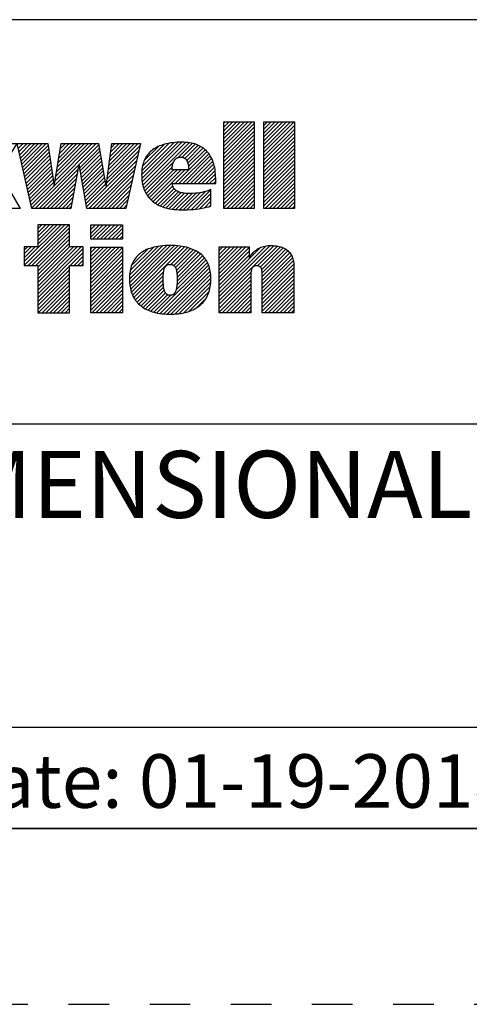
# Model space of a CAD drawing. Units: millimetres. Extents: x 0 to 420, y 0 to 297.
# Drawn here: x 279 to 305, y 0 to 56 of the extents above; entities that cross this region are included whole.
import ezdxf

# ---------------------------------------------------------------- set-up
doc = ezdxf.new("R2010")
doc.units = ezdxf.units.MM
doc.header["$LTSCALE"] = 23.1
doc.linetypes.add('DASHED', pattern=[0.2, 0.1, -0.1])
doc.linetypes.add('HIDDEN', pattern=[0.2, 0.1, -0.1])
doc.layers.get('0').update_dxf_attribs({"linetype": 'CONTINUOUS'})
doc.layers.add('DEFAULT_2', color=8, linetype='HIDDEN')
doc.styles.get("Standard").update_dxf_attribs({"font": 'arial.ttf'})
doc.styles.add('TEXTSTYLE_3', font='arial.ttf')
doc.styles.add('TEXTSTYLE_4', font='arial.ttf')
doc.styles.add('TEXTSTYLE_5', font='arial.ttf')

# ---------------------------------------------------------------- blocks, each defined once
blk = doc.blocks.new('RA_LOGO_BL0', base_point=(271.434, 44.742))
at = {"color": 2, "linetype": 'Continuous'}
for p, q in [((290.662, 48.604), (292.272, 50.215)), ((290.662, 48.823), (292.054, 50.215)), ((290.662, 49.041), (291.836, 50.215)), ((290.662, 49.259), (291.617, 50.215)), ((290.662, 49.477), (291.399, 50.215)), ((290.662, 49.695), (291.181, 50.215)), ((290.662, 49.914), (290.963, 50.215)), ((290.662, 50.132), (290.744, 50.215)), ((290.662, 48.386), (292.398, 50.122)), ((290.662, 48.168), (292.398, 49.904)), ((292.943, 48.485), (294.672, 50.215)), ((292.943, 48.703), (294.454, 50.215)), ((292.943, 48.921), (294.236, 50.215)), ((292.943, 49.139), (294.018, 50.215)), ((292.943, 49.358), (293.8, 50.215)), ((292.943, 49.576), (293.581, 50.215)), ((292.943, 49.794), (293.363, 50.215)), ((292.943, 50.012), (293.145, 50.215)), ((292.943, 48.267), (294.679, 50.002)), ((290.662, 47.95), (292.398, 49.686)), ((290.662, 47.731), (292.398, 49.467)), ((292.943, 48.048), (294.679, 49.784)), ((292.943, 47.83), (294.679, 49.566)), ((292.943, 47.612), (294.679, 49.348)), ((278.962, 48.688), (279.246, 48.972)), ((279.001, 48.51), (279.464, 48.972)), ((279.041, 48.331), (279.682, 48.972)), ((279.081, 48.153), (279.9, 48.972)), ((279.121, 47.975), (280.118, 48.972)), ((279.161, 47.797), (280.337, 48.972)), ((279.201, 47.618), (280.555, 48.972)), ((279.241, 47.44), (280.66, 48.859)), ((281.018, 46.599), (283.392, 48.972)), ((281.059, 46.858), (283.174, 48.972)), ((281.1, 47.117), (282.955, 48.972)), ((281.141, 47.376), (282.737, 48.972)), ((281.182, 47.635), (282.519, 48.972)), ((281.223, 47.895), (282.301, 48.972)), ((281.264, 48.154), (282.082, 48.972)), ((281.305, 48.413), (281.864, 48.972)), ((281.346, 48.672), (281.646, 48.972)), ((281.387, 48.931), (281.428, 48.972)), ((282.426, 47.788), (283.546, 48.908)), ((284.015, 46.977), (285.879, 48.841)), ((284.049, 47.229), (285.792, 48.972)), ((284.083, 47.481), (285.574, 48.972)), ((284.117, 47.733), (285.356, 48.972)), ((284.15, 47.985), (285.138, 48.972)), ((284.184, 48.237), (284.919, 48.972)), ((284.218, 48.489), (284.701, 48.972)), ((284.252, 48.741), (284.483, 48.972)), ((285.983, 47.199), (287.811, 49.026)), ((285.996, 46.994), (288.049, 49.046)), ((285.998, 47.432), (287.559, 48.993)), ((286.015, 46.795), (288.273, 49.053)), ((286.037, 47.689), (287.286, 48.938)), ((286.053, 46.614), (288.479, 49.04)), ((286.101, 46.444), (288.68, 49.023)), ((286.135, 48.005), (286.945, 48.815)), ((288.056, 48.18), (288.862, 48.987)), ((288.291, 48.198), (289.034, 48.941)), ((288.446, 48.134), (289.194, 48.882)), ((288.549, 48.019), (289.342, 48.812)), ((290.662, 47.513), (292.398, 49.249)), ((290.662, 47.295), (292.398, 49.031)), ((290.662, 47.077), (292.398, 48.813)), ((292.943, 47.394), (294.679, 49.13)), ((292.943, 47.175), (294.679, 48.911)), ((279.281, 47.262), (280.688, 48.669)), ((279.321, 47.083), (280.716, 48.479)), ((279.361, 46.905), (280.744, 48.288)), ((282.458, 47.602), (283.578, 48.722)), ((282.491, 47.416), (283.609, 48.535)), ((282.523, 47.231), (283.641, 48.349)), ((282.849, 45.374), (285.753, 48.278)), ((283.982, 46.725), (285.816, 48.56)), ((287.89, 46.705), (289.707, 48.522)), ((288.108, 46.705), (289.804, 48.401)), ((288.326, 46.705), (289.891, 48.27)), ((288.613, 47.865), (289.476, 48.728)), ((288.647, 47.681), (289.594, 48.628)), ((290.662, 46.859), (292.398, 48.594)), ((290.662, 46.64), (292.398, 48.376)), ((292.943, 46.957), (294.679, 48.693)), ((292.943, 46.739), (294.679, 48.475)), ((292.943, 46.521), (294.679, 48.257)), ((279.401, 46.727), (280.772, 48.098)), ((279.441, 46.549), (280.8, 47.908)), ((279.481, 46.37), (280.828, 47.718)), ((279.925, 45.287), (282.408, 47.77)), ((282.556, 47.045), (283.673, 48.162)), ((282.588, 46.859), (283.705, 47.976)), ((282.621, 46.674), (283.736, 47.789)), ((282.98, 45.287), (285.69, 47.997)), ((283.199, 45.287), (285.627, 47.716)), ((286.16, 46.285), (287.789, 47.914)), ((286.235, 46.142), (287.726, 47.633)), ((288.545, 46.705), (289.969, 48.13)), ((288.763, 46.705), (290.031, 47.974)), ((288.981, 46.705), (290.089, 47.814)), ((289.199, 46.705), (290.128, 47.634)), ((290.662, 46.422), (292.398, 48.158)), ((290.662, 46.204), (292.398, 47.94)), ((290.662, 45.986), (292.398, 47.722)), ((292.943, 46.303), (294.679, 48.038)), ((292.943, 46.084), (294.679, 47.82)), ((279.521, 46.192), (280.856, 47.527)), ((279.561, 46.014), (280.884, 47.337)), ((279.601, 45.835), (280.912, 47.147)), ((280.144, 45.287), (282.359, 47.503)), ((280.362, 45.287), (282.311, 47.237)), ((282.653, 46.488), (283.768, 47.603)), ((282.686, 46.302), (283.8, 47.416)), ((282.718, 46.117), (283.831, 47.229)), ((283.417, 45.287), (285.564, 47.435)), ((283.635, 45.287), (285.501, 47.153)), ((286.316, 46.004), (287.794, 47.482)), ((286.411, 45.881), (288.012, 47.482)), ((286.519, 45.77), (288.23, 47.482)), ((286.638, 45.671), (288.448, 47.482)), ((289.417, 46.705), (290.164, 47.452)), ((289.636, 46.705), (290.182, 47.251)), ((290.662, 45.767), (292.398, 47.503)), ((290.662, 45.549), (292.398, 47.285)), ((290.662, 45.331), (292.398, 47.067)), ((292.943, 45.866), (294.679, 47.602)), ((292.943, 45.648), (294.679, 47.384)), ((292.943, 45.43), (294.679, 47.166)), ((279.64, 45.657), (280.94, 46.957)), ((279.68, 45.479), (280.968, 46.766)), ((279.72, 45.301), (280.996, 46.576)), ((280.58, 45.287), (282.263, 46.97)), ((280.798, 45.287), (282.214, 46.703)), ((282.751, 45.931), (283.863, 47.043)), ((282.783, 45.745), (283.895, 46.856)), ((282.816, 45.559), (283.927, 46.67)), ((283.853, 45.287), (285.438, 46.872)), ((284.071, 45.287), (285.375, 46.591)), ((286.763, 45.579), (287.759, 46.574)), ((289.854, 46.705), (290.198, 47.049)), ((290.072, 46.705), (290.2, 46.833)), ((290.836, 45.287), (292.398, 46.849)), ((291.055, 45.287), (292.398, 46.63)), ((293.019, 45.287), (294.679, 46.947)), ((293.237, 45.287), (294.679, 46.729)), ((293.455, 45.287), (294.679, 46.511)), ((281.016, 45.287), (282.166, 46.437)), ((281.235, 45.287), (282.117, 46.17)), ((284.29, 45.287), (285.312, 46.31)), ((284.508, 45.287), (285.249, 46.028)), ((286.901, 45.499), (287.827, 46.425)), ((287.049, 45.428), (287.935, 46.314)), ((287.206, 45.367), (288.075, 46.236)), ((287.374, 45.316), (288.242, 46.185)), ((287.55, 45.275), (288.431, 46.155)), ((287.738, 45.244), (288.632, 46.138)), ((287.935, 45.223), (288.853, 46.14)), ((288.139, 45.209), (289.088, 46.158)), ((288.355, 45.207), (289.336, 46.187)), ((288.582, 45.215), (289.62, 46.254)), ((288.814, 45.229), (289.931, 46.346)), ((289.048, 45.245), (289.931, 46.128)), ((291.273, 45.287), (292.398, 46.412)), ((291.491, 45.287), (292.398, 46.194)), ((291.709, 45.287), (292.398, 45.976)), ((293.673, 45.287), (294.679, 46.293)), ((293.891, 45.287), (294.679, 46.074)), ((281.453, 45.287), (282.069, 45.903)), ((281.671, 45.287), (282.02, 45.636)), ((284.726, 45.287), (285.186, 45.747)), ((284.944, 45.287), (285.123, 45.466)), ((289.304, 45.282), (289.931, 45.91)), ((289.565, 45.326), (289.931, 45.691)), ((289.857, 45.399), (289.931, 45.473)), ((291.927, 45.287), (292.398, 45.758)), ((292.146, 45.287), (292.398, 45.539)), ((294.11, 45.287), (294.679, 45.856)), ((294.328, 45.287), (294.679, 45.638)), ((294.546, 45.287), (294.679, 45.42)), ((279.052, 45.287), (279.068, 45.303)), ((281.889, 45.287), (281.972, 45.37)), ((292.364, 45.287), (292.398, 45.321)), ((279.301, 42.262), (281.396, 44.357)), ((279.303, 42.046), (281.614, 44.357)), ((279.521, 42.046), (281.832, 44.357)), ((281.881, 44.357), (280.07, 44.357)), ((280.07, 44.357), (280.07, 43.097)), ((280.07, 43.25), (281.178, 44.357)), ((280.07, 43.468), (280.959, 44.357)), ((280.07, 43.687), (280.741, 44.357)), ((280.07, 43.905), (280.523, 44.357)), ((280.07, 44.123), (280.305, 44.357)), ((280.07, 44.341), (280.086, 44.357)), ((281.881, 43.097), (281.881, 44.357)), ((283.088, 43.65), (283.794, 44.356)), ((283.088, 43.868), (283.576, 44.356)), ((283.088, 44.086), (283.358, 44.356)), ((283.088, 44.304), (283.14, 44.356)), ((283.186, 43.528), (284.013, 44.356)), ((283.404, 43.528), (284.231, 44.356)), ((283.622, 43.528), (284.449, 44.356)), ((283.84, 43.528), (284.667, 44.356)), ((284.058, 43.528), (284.886, 44.356)), ((279.739, 42.046), (281.881, 44.187)), ((279.957, 42.046), (281.881, 43.969)), ((280.07, 41.941), (281.881, 43.751)), ((284.277, 43.528), (284.896, 44.148)), ((284.495, 43.528), (284.896, 43.929)), ((284.713, 43.528), (284.896, 43.711)), ((280.07, 41.723), (281.881, 43.533)), ((280.07, 41.504), (281.881, 43.315)), ((285.288, 41.266), (287.173, 43.151)), ((285.301, 41.061), (287.408, 43.169)), ((285.322, 40.864), (287.633, 43.175)), ((285.36, 40.683), (287.842, 43.166)), ((285.409, 40.515), (288.045, 43.15)), ((290.397, 40.265), (293.304, 43.173)), ((290.397, 40.047), (293.511, 43.162)), ((290.397, 40.483), (293.058, 43.145)), ((292.578, 42.01), (293.712, 43.144)), ((280.07, 43.097), (279.301, 43.097)), ((279.301, 43.097), (279.301, 42.046)), ((279.301, 42.48), (279.917, 43.097)), ((279.301, 42.699), (279.699, 43.097)), ((279.301, 42.917), (279.481, 43.097)), ((280.07, 40.631), (282.536, 43.097)), ((280.07, 40.85), (282.318, 43.097)), ((280.07, 41.068), (282.1, 43.097)), ((280.07, 41.286), (281.881, 43.097)), ((280.07, 40.413), (282.659, 43.002)), ((282.659, 43.097), (281.881, 43.097)), ((281.921, 42.046), (282.659, 42.784)), ((282.659, 42.046), (282.659, 43.097)), ((283.088, 41.467), (284.705, 43.084)), ((283.088, 41.686), (284.487, 43.084)), ((283.088, 41.904), (284.269, 43.084)), ((283.088, 42.122), (284.05, 43.084)), ((283.088, 42.34), (283.832, 43.084)), ((283.088, 42.558), (283.614, 43.084)), ((283.088, 42.777), (283.396, 43.084)), ((283.088, 42.995), (283.178, 43.084)), ((283.088, 41.249), (284.896, 43.057)), ((283.088, 41.031), (284.896, 42.838)), ((283.088, 40.813), (284.896, 42.62)), ((285.3, 41.497), (286.925, 43.121)), ((285.333, 41.748), (286.655, 43.07)), ((285.416, 42.05), (286.331, 42.965)), ((285.469, 40.357), (288.241, 43.129)), ((285.544, 40.214), (288.424, 43.094)), ((287.647, 42.098), (288.603, 43.055)), ((287.808, 42.041), (288.767, 43)), ((287.907, 41.922), (288.927, 42.941)), ((287.963, 41.759), (289.071, 42.867)), ((287.992, 41.57), (289.209, 42.787)), ((288, 41.142), (289.449, 42.591)), ((288.001, 41.361), (289.334, 42.694)), ((290.397, 41.574), (291.915, 43.093)), ((290.397, 41.793), (291.697, 43.093)), ((290.397, 42.011), (291.478, 43.093)), ((290.397, 42.229), (291.26, 43.093)), ((290.397, 42.447), (291.042, 43.093)), ((290.397, 42.666), (290.824, 43.093)), ((290.397, 42.884), (290.606, 43.093)), ((290.397, 41.356), (292.104, 43.063)), ((290.397, 40.702), (292.755, 43.06)), ((290.397, 41.138), (292.104, 42.845)), ((290.397, 40.92), (292.104, 42.627)), ((292.732, 41.946), (293.885, 43.099)), ((292.817, 41.813), (294.046, 43.041)), ((292.845, 41.622), (294.19, 42.967)), ((292.847, 41.406), (294.31, 42.869)), ((292.847, 41.188), (294.417, 42.758)), ((292.847, 40.969), (294.505, 42.627)), ((279.301, 42.046), (280.07, 42.046)), ((280.07, 42.046), (280.07, 39.349)), ((281.881, 39.349), (281.881, 42.046)), ((281.881, 42.046), (282.659, 42.046)), ((282.139, 42.046), (282.659, 42.565)), ((282.358, 42.046), (282.659, 42.347)), ((282.576, 42.046), (282.659, 42.129)), ((283.088, 40.594), (284.896, 42.402)), ((283.088, 40.376), (284.896, 42.184)), ((286.855, 39.342), (289.728, 42.215)), ((287.038, 39.307), (289.791, 42.06)), ((287.944, 40.649), (289.644, 42.349)), ((287.988, 40.912), (289.554, 42.477)), ((292.847, 40.751), (294.568, 42.473)), ((292.847, 40.533), (294.617, 42.303)), ((292.847, 40.315), (294.645, 42.113)), ((280.07, 40.195), (281.881, 42.005)), ((280.07, 39.977), (281.881, 41.787)), ((280.07, 39.759), (281.881, 41.569)), ((283.088, 40.158), (284.896, 41.965)), ((283.088, 39.94), (284.896, 41.747)), ((283.088, 39.722), (284.896, 41.529)), ((285.625, 40.076), (287.235, 41.686)), ((287.237, 39.288), (289.848, 41.898)), ((287.437, 39.27), (289.887, 41.719)), ((287.653, 39.267), (289.912, 41.526)), ((290.397, 39.829), (292.206, 41.638)), ((292.847, 40.096), (294.654, 41.904)), ((292.847, 39.878), (294.654, 41.686)), ((292.847, 39.66), (294.654, 41.467)), ((280.07, 39.54), (281.881, 41.351)), ((280.097, 39.349), (281.881, 41.132)), ((280.315, 39.349), (281.881, 40.914)), ((283.088, 39.503), (284.896, 41.311)), ((283.152, 39.349), (284.896, 41.093)), ((285.72, 39.953), (287.215, 41.448)), ((285.826, 39.841), (287.212, 41.227)), ((285.947, 39.743), (287.218, 41.015)), ((287.883, 39.279), (289.925, 41.321)), ((288.125, 39.303), (289.915, 41.092)), ((290.397, 39.61), (292.204, 41.418)), ((290.397, 39.392), (292.204, 41.2)), ((290.571, 39.349), (292.204, 40.981)), ((292.847, 39.442), (294.654, 41.249)), ((292.972, 39.349), (294.654, 41.031)), ((280.533, 39.349), (281.881, 40.696)), ((280.752, 39.349), (281.881, 40.478)), ((283.37, 39.349), (284.896, 40.874)), ((283.588, 39.349), (284.896, 40.656)), ((283.807, 39.349), (284.896, 40.438)), ((286.07, 39.649), (287.235, 40.813)), ((286.21, 39.57), (287.271, 40.631)), ((286.354, 39.496), (287.338, 40.48)), ((286.513, 39.436), (287.451, 40.375)), ((286.677, 39.382), (287.638, 40.343)), ((288.392, 39.352), (289.888, 40.847)), ((288.697, 39.438), (289.821, 40.562)), ((290.79, 39.349), (292.204, 40.763)), ((291.008, 39.349), (292.204, 40.545)), ((293.19, 39.349), (294.654, 40.813)), ((293.408, 39.349), (294.654, 40.595)), ((293.626, 39.349), (294.654, 40.376)), ((280.97, 39.349), (281.881, 40.26)), ((281.188, 39.349), (281.881, 40.041)), ((281.406, 39.349), (281.881, 39.823)), ((284.025, 39.349), (284.896, 40.22)), ((284.243, 39.349), (284.896, 40.001)), ((284.461, 39.349), (284.896, 39.783)), ((289.113, 39.636), (289.63, 40.153)), ((291.226, 39.349), (292.204, 40.327)), ((291.444, 39.349), (292.204, 40.109)), ((291.663, 39.349), (292.204, 39.89)), ((293.845, 39.349), (294.654, 40.158)), ((294.063, 39.349), (294.654, 39.94)), ((280.07, 39.349), (281.881, 39.349)), ((281.624, 39.349), (281.881, 39.605)), ((281.843, 39.349), (281.881, 39.387)), ((284.679, 39.349), (284.896, 39.565)), ((291.881, 39.349), (292.204, 39.672)), ((292.099, 39.349), (292.204, 39.454)), ((294.281, 39.349), (294.654, 39.722)), ((294.499, 39.349), (294.654, 39.503))]:
    blk.add_line(p, q, dxfattribs=at)
for points in [[(276.054, 47.346), (276.068, 47.346), (276.942, 48.972), (278.884, 48.972), (277.857, 47.346), (279.077, 45.287), (277.072, 45.287), (276.068, 47.346), (276.054, 47.346), (276.054, 45.287), (274.275, 45.287), (274.275, 50.215), (276.054, 50.215), (276.054, 47.346)], [(292.398, 50.215), (292.398, 49.702), (292.398, 47.022), (292.398, 45.287), (292.217, 45.287), (291.273, 45.287), (290.662, 45.287), (290.662, 45.8), (290.662, 48.48), (290.662, 50.215), (290.842, 50.215), (291.787, 50.215), (292.398, 50.215)], [(294.679, 50.215), (294.679, 49.702), (294.679, 47.022), (294.679, 45.287), (294.498, 45.287), (293.554, 45.287), (292.943, 45.287), (292.943, 45.8), (292.943, 48.48), (292.943, 50.215), (293.123, 50.215), (294.068, 50.215), (294.679, 50.215)], [(280.998, 46.56), (281.012, 46.56), (281.394, 48.972), (283.535, 48.972), (283.945, 46.56), (283.959, 46.56), (284.283, 48.972), (285.909, 48.972), (285.083, 45.287), (282.864, 45.287), (282.426, 47.789), (282.411, 47.789), (281.957, 45.287), (279.723, 45.287), (278.898, 48.972), (280.644, 48.972), (280.998, 46.56)], [(290.2, 46.705), (290.2, 46.711), (290.2, 46.924), (290.2, 46.986), (290.196, 47.122), (290.187, 47.252), (290.175, 47.376), (290.159, 47.493), (290.14, 47.605), (290.117, 47.711), (290.09, 47.812), (290.061, 47.907), (290.028, 47.998), (289.992, 48.084), (289.954, 48.166), (289.912, 48.243), (289.868, 48.317), (289.821, 48.386), (289.771, 48.452), (289.718, 48.514), (289.662, 48.573), (289.603, 48.628), (289.541, 48.68), (289.476, 48.729), (289.407, 48.774), (289.335, 48.817), (289.26, 48.856), (289.18, 48.891), (289.097, 48.924), (289.01, 48.953), (288.918, 48.979), (288.822, 49.001), (288.721, 49.019), (288.616, 49.034), (288.505, 49.044), (288.388, 49.051), (288.266, 49.053), (288.177, 49.052), (288.029, 49.048), (287.889, 49.039), (287.756, 49.026), (287.629, 49.009), (287.509, 48.989), (287.394, 48.965), (287.286, 48.938), (287.183, 48.908), (287.086, 48.875), (286.994, 48.839), (286.907, 48.8), (286.824, 48.759), (286.746, 48.714), (286.672, 48.667), (286.603, 48.618), (286.537, 48.565), (286.476, 48.511), (286.418, 48.453), (286.364, 48.392), (286.313, 48.329), (286.266, 48.263), (286.223, 48.194), (286.183, 48.122), (286.146, 48.047), (286.113, 47.968), (286.084, 47.886), (286.058, 47.8), (286.036, 47.711), (286.017, 47.617), (286.002, 47.52), (285.992, 47.418), (285.985, 47.311), (285.983, 47.2), (285.985, 47.084), (285.992, 46.973), (286.003, 46.866), (286.017, 46.763), (286.036, 46.664), (286.059, 46.569), (286.085, 46.478), (286.115, 46.39), (286.148, 46.306), (286.185, 46.225), (286.225, 46.148), (286.269, 46.074), (286.316, 46.002), (286.367, 45.934), (286.421, 45.869), (286.479, 45.807), (286.54, 45.747), (286.605, 45.691), (286.673, 45.637), (286.746, 45.586), (286.822, 45.538), (286.902, 45.493), (286.987, 45.451), (287.076, 45.411), (287.169, 45.375), (287.267, 45.342), (287.369, 45.312), (287.477, 45.286), (287.589, 45.263), (287.707, 45.244), (287.831, 45.228), (287.959, 45.217), (288.094, 45.209), (288.235, 45.206), (288.266, 45.206), (288.382, 45.207), (288.574, 45.211), (288.756, 45.22), (288.93, 45.233), (289.096, 45.249), (289.254, 45.269), (289.404, 45.293), (289.546, 45.319), (289.681, 45.349), (289.809, 45.382), (289.931, 45.417), (289.931, 45.444), (289.931, 46.371), (289.863, 46.338), (289.788, 46.306), (289.705, 46.276), (289.613, 46.247), (289.514, 46.222), (289.407, 46.198), (289.293, 46.179), (289.172, 46.162), (289.046, 46.149), (288.914, 46.141), (288.778, 46.137), (288.721, 46.136), (288.605, 46.138), (288.499, 46.144), (288.404, 46.153), (288.318, 46.165), (288.242, 46.18), (288.173, 46.198), (288.111, 46.218), (288.055, 46.241), (288.005, 46.266), (287.96, 46.293), (287.92, 46.322), (287.884, 46.353), (287.852, 46.387), (287.824, 46.423), (287.8, 46.462), (287.779, 46.504), (287.77, 46.526), (287.762, 46.549), (287.749, 46.597), (287.739, 46.649), (287.733, 46.705), (287.802, 46.705), (290.2, 46.705)], [(287.726, 47.482), (287.726, 47.484), (287.724, 47.515), (287.724, 47.547), (287.724, 47.579), (287.725, 47.61), (287.727, 47.642), (287.729, 47.673), (287.733, 47.704), (287.738, 47.733), (287.743, 47.762), (287.749, 47.791), (287.756, 47.818), (287.763, 47.844), (287.771, 47.87), (287.78, 47.894), (287.79, 47.917), (287.8, 47.939), (287.81, 47.961), (287.821, 47.981), (287.833, 48), (287.845, 48.018), (287.857, 48.036), (287.87, 48.052), (287.884, 48.068), (287.897, 48.082), (287.912, 48.096), (287.926, 48.109), (287.942, 48.121), (287.957, 48.132), (287.973, 48.143), (287.99, 48.152), (288.007, 48.161), (288.025, 48.169), (288.043, 48.177), (288.061, 48.183), (288.081, 48.189), (288.101, 48.193), (288.121, 48.197), (288.142, 48.201), (288.153, 48.202), (288.164, 48.203), (288.186, 48.204), (288.209, 48.205), (288.232, 48.204), (288.254, 48.203), (288.274, 48.201), (288.295, 48.198), (288.314, 48.194), (288.333, 48.189), (288.351, 48.183), (288.368, 48.177), (288.385, 48.17), (288.401, 48.162), (288.417, 48.153), (288.432, 48.144), (288.447, 48.134), (288.461, 48.123), (288.475, 48.111), (288.488, 48.098), (288.501, 48.085), (288.514, 48.07), (288.526, 48.055), (288.537, 48.038), (288.549, 48.021), (288.559, 48.003), (288.57, 47.983), (288.579, 47.962), (288.589, 47.941), (288.597, 47.918), (288.606, 47.893), (288.614, 47.868), (288.621, 47.841), (288.627, 47.812), (288.634, 47.782), (288.639, 47.751), (288.644, 47.718), (288.648, 47.683), (288.651, 47.646), (288.654, 47.608), (288.656, 47.567), (288.657, 47.524), (288.657, 47.482), (288.631, 47.482), (288.33, 47.482), (287.927, 47.482), (287.726, 47.482)], [(284.896, 43.528), (284.708, 43.528), (283.725, 43.528), (283.088, 43.528), (283.088, 43.615), (283.088, 44.064), (283.088, 44.356), (283.276, 44.356), (284.26, 44.356), (284.896, 44.356), (284.896, 44.27), (284.896, 43.82), (284.896, 43.528)], [(285.286, 41.289), (285.289, 41.169), (285.296, 41.054), (285.307, 40.943), (285.323, 40.837), (285.343, 40.735), (285.367, 40.637), (285.394, 40.542), (285.426, 40.452), (285.461, 40.366), (285.501, 40.282), (285.543, 40.203), (285.59, 40.127), (285.64, 40.054), (285.694, 39.984), (285.722, 39.95), (285.751, 39.917), (285.813, 39.853), (285.878, 39.793), (285.947, 39.735), (286.02, 39.68), (286.097, 39.629), (286.178, 39.58), (286.264, 39.535), (286.354, 39.493), (286.449, 39.454), (286.548, 39.418), (286.653, 39.386), (286.762, 39.357), (286.877, 39.332), (286.998, 39.31), (287.124, 39.293), (287.256, 39.28), (287.394, 39.271), (287.539, 39.267), (287.603, 39.266), (287.671, 39.267), (287.815, 39.271), (287.952, 39.28), (288.084, 39.293), (288.21, 39.311), (288.33, 39.332), (288.446, 39.358), (288.555, 39.387), (288.66, 39.419), (288.76, 39.455), (288.855, 39.494), (288.945, 39.537), (289.031, 39.583), (289.113, 39.631), (289.19, 39.683), (289.264, 39.738), (289.333, 39.796), (289.399, 39.856), (289.46, 39.92), (289.518, 39.987), (289.572, 40.057), (289.623, 40.131), (289.669, 40.207), (289.712, 40.287), (289.752, 40.37), (289.787, 40.456), (289.819, 40.546), (289.847, 40.64), (289.871, 40.738), (289.891, 40.84), (289.907, 40.946), (289.918, 41.056), (289.925, 41.17), (289.927, 41.289), (289.925, 41.404), (289.918, 41.514), (289.907, 41.62), (289.891, 41.721), (289.871, 41.817), (289.848, 41.91), (289.82, 41.998), (289.789, 42.083), (289.754, 42.164), (289.715, 42.242), (289.672, 42.316), (289.626, 42.387), (289.601, 42.422), (289.576, 42.455), (289.522, 42.52), (289.464, 42.582), (289.402, 42.641), (289.337, 42.698), (289.267, 42.751), (289.193, 42.802), (289.114, 42.85), (289.031, 42.895), (288.942, 42.937), (288.849, 42.976), (288.75, 43.012), (288.646, 43.045), (288.536, 43.074), (288.42, 43.101), (288.297, 43.123), (288.168, 43.142), (288.033, 43.157), (287.89, 43.167), (287.74, 43.174), (287.603, 43.176), (287.47, 43.174), (287.319, 43.168), (287.176, 43.157), (287.04, 43.142), (286.911, 43.124), (286.789, 43.101), (286.672, 43.075), (286.563, 43.046), (286.459, 43.013), (286.36, 42.977), (286.267, 42.939), (286.179, 42.897), (286.096, 42.852), (286.018, 42.804), (285.944, 42.754), (285.874, 42.701), (285.809, 42.645), (285.748, 42.586), (285.69, 42.524), (285.637, 42.459), (285.587, 42.391), (285.541, 42.32), (285.498, 42.246), (285.46, 42.168), (285.425, 42.087), (285.393, 42.002), (285.366, 41.913), (285.342, 41.82), (285.323, 41.724), (285.307, 41.622), (285.296, 41.516), (285.289, 41.405), (285.286, 41.289)], [(290.397, 43.093), (292.104, 43.093), (292.104, 42.441), (292.118, 42.441), (292.149, 42.51), (292.183, 42.575), (292.22, 42.636), (292.261, 42.694), (292.305, 42.749), (292.352, 42.801), (292.402, 42.85), (292.456, 42.895), (292.513, 42.938), (292.573, 42.977), (292.637, 43.013), (292.704, 43.046), (292.774, 43.075), (292.848, 43.101), (292.925, 43.123), (293.006, 43.142), (293.089, 43.156), (293.176, 43.167), (293.265, 43.173), (293.341, 43.174), (293.45, 43.172), (293.551, 43.166), (293.646, 43.155), (293.736, 43.141), (293.82, 43.123), (293.898, 43.102), (293.972, 43.078), (294.041, 43.05), (294.105, 43.019), (294.166, 42.986), (294.222, 42.949), (294.275, 42.91), (294.324, 42.867), (294.369, 42.822), (294.411, 42.773), (294.45, 42.722), (294.485, 42.667), (294.518, 42.609), (294.547, 42.547), (294.573, 42.481), (294.595, 42.411), (294.614, 42.337), (294.63, 42.259), (294.642, 42.175), (294.65, 42.087), (294.654, 41.993), (294.654, 41.954), (294.654, 39.349), (292.847, 39.349), (292.847, 41.508), (292.847, 41.537), (292.845, 41.62), (292.841, 41.686), (292.834, 41.742), (292.824, 41.79), (292.812, 41.832), (292.797, 41.868), (292.779, 41.9), (292.759, 41.927), (292.737, 41.951), (292.711, 41.971), (292.683, 41.987), (292.651, 42.001), (292.614, 42.011), (292.574, 42.017), (292.529, 42.019), (292.482, 42.017), (292.441, 42.011), (292.404, 42.001), (292.372, 41.987), (292.343, 41.971), (292.317, 41.951), (292.294, 41.927), (292.274, 41.9), (292.256, 41.869), (292.24, 41.833), (292.228, 41.792), (292.218, 41.745), (292.21, 41.69), (292.206, 41.625), (292.204, 41.544), (292.204, 41.508), (292.204, 39.349), (290.397, 39.349), (290.397, 43.093)], [(283.088, 43.084), (283.276, 43.084), (284.26, 43.084), (284.896, 43.084), (284.896, 42.696), (284.896, 40.664), (284.896, 39.349), (284.708, 39.349), (283.725, 39.349), (283.088, 39.349), (283.088, 39.737), (283.088, 41.769), (283.088, 43.084)], [(287.211, 41.289), (287.212, 41.367), (287.214, 41.442), (287.216, 41.507), (287.22, 41.566), (287.225, 41.618), (287.231, 41.666), (287.237, 41.71), (287.245, 41.75), (287.253, 41.786), (287.262, 41.82), (287.272, 41.85), (287.283, 41.879), (287.294, 41.905), (287.306, 41.928), (287.318, 41.95), (287.331, 41.97), (287.345, 41.988), (287.36, 42.005), (287.375, 42.02), (287.391, 42.034), (287.407, 42.047), (287.425, 42.058), (287.443, 42.068), (287.463, 42.077), (287.483, 42.084), (287.505, 42.09), (287.527, 42.095), (287.551, 42.099), (287.577, 42.101), (287.603, 42.102), (287.63, 42.101), (287.656, 42.099), (287.68, 42.095), (287.702, 42.09), (287.724, 42.084), (287.745, 42.077), (287.764, 42.068), (287.783, 42.058), (287.8, 42.046), (287.817, 42.034), (287.834, 42.02), (287.849, 42.005), (287.864, 41.988), (287.878, 41.969), (287.891, 41.949), (287.904, 41.928), (287.916, 41.904), (287.928, 41.878), (287.939, 41.85), (287.949, 41.819), (287.958, 41.786), (287.967, 41.749), (287.974, 41.71), (287.981, 41.667), (287.987, 41.619), (287.993, 41.568), (287.997, 41.511), (288, 41.447), (288.002, 41.376), (288.002, 41.295), (288.002, 41.289), (288.002, 41.193), (288, 41.107), (287.997, 41.03), (287.993, 40.962), (287.988, 40.901), (287.982, 40.845), (287.976, 40.795), (287.968, 40.749), (287.96, 40.706), (287.951, 40.668), (287.941, 40.632), (287.931, 40.6), (287.919, 40.57), (287.908, 40.543), (287.895, 40.518), (287.883, 40.496), (287.869, 40.475), (287.855, 40.456), (287.841, 40.438), (287.825, 40.423), (287.809, 40.408), (287.793, 40.396), (287.776, 40.384), (287.758, 40.374), (287.739, 40.365), (287.729, 40.361), (287.719, 40.358), (287.698, 40.351), (287.676, 40.347), (287.653, 40.343), (287.629, 40.341), (287.603, 40.34), (287.578, 40.341), (287.554, 40.343), (287.531, 40.346), (287.509, 40.351), (287.488, 40.358), (287.469, 40.365), (287.45, 40.374), (287.432, 40.384), (287.415, 40.395), (287.399, 40.408), (287.383, 40.422), (287.368, 40.438), (287.354, 40.455), (287.34, 40.474), (287.327, 40.495), (287.314, 40.518), (287.302, 40.542), (287.291, 40.57), (287.28, 40.599), (287.27, 40.632), (287.26, 40.667), (287.251, 40.706), (287.243, 40.748), (287.236, 40.795), (287.23, 40.846), (287.224, 40.903), (287.22, 40.965), (287.216, 41.035), (287.213, 41.115), (287.212, 41.206), (287.211, 41.289)]]:
    blk.add_lwpolyline(points, dxfattribs=at)
blk = doc.blocks.new('*T30')
at = {"color": 2, "linetype": 'Continuous'}
for p, q in [((195.072, 46.0248), (0, 46.0248)), ((0, 0), (0, 46.0248)), ((117.0432, 0), (117.0432, 46.0248)), ((195.072, 0), (195.072, 46.0248)), ((195.072, 23.0124), (0, 23.0124)), ((195.072, 17.2593), (117.0432, 17.2593)), ((126.7968, 0), (126.7968, 17.2593)), ((185.3184, 0), (185.3184, 17.2593)), ((117.0432, 5.7531), (0, 5.7531)), ((58.5216, 0), (58.5216, 5.7531)), ((195.072, 0), (0, 0))]:
    blk.add_line(p, q, dxfattribs=at)
at = {"color": 5, "linetype": 'Continuous', "line_spacing_factor": 0.9}
for s, insert, char_height, width, attachment_point, style in [(' \\PCONFIDENTIAL AND PROPRIETARY INFORMATION.\\PTHIS DOCUMENT CONTAINS CONFIDENTIAL AND PROPRIETARY \\PINFORMATION OF ROCKWELL AUTOMATION, INC. AND MAY \\PNOT BE USED, COPIED OR DISCLOSED TO OTHERS, EXCEPT \\PWITH THE AUTHORIZED WRITTEN PERMISSION OF ROCKWELL \\PAUTOMATION, INC.', (156.0576, 44.5008), 1.7, 149.321933, 2, 'TEXTSTYLE_5'), ('Sheet 1 Of 1', (156.0576, 21.4884), 3.048, 47.748223, 2, 'TEXTSTYLE_4'), ('Size\\P \\P \\P\\H3.81;A3', (121.92, 15.7353), 1.651, 13.002156, 2, 'TEXTSTYLE_3'), ('Ver\\P\\H3.048;{\\W0.8; }\\P\\H3.81;00', (190.1952, 15.7353), 1.651, 11.840743, 2, 'TEXTSTYLE_3'), ('Date: 01-19-2018', (59.7408, 4.2291), 3.048, 66.240178, 1, 'TEXTSTYLE_4')]:
    blk.add_mtext(s, dxfattribs=dict(at, insert=insert, char_height=char_height, width=width, attachment_point=attachment_point, style=style))
at = {"color": 5, "linetype": 'Continuous', "char_height": 3.81, "attachment_point": 2, "line_spacing_factor": 0.9}
for s, insert, width in [('100-E IEC SIZE 5  DIMENSIONAL DRW', (58.5216, 21.4884), 191.859703), (' \\P{\\W1.0;10003606736}', (156.0576, 15.7353), 65.124089)]:
    blk.add_mtext(s, dxfattribs=dict(at, insert=insert, width=width))

msp = doc.modelspace()

# ---------------------------------------------------------------- linework, layer by layer
at = {"color": 7, "linetype": 'Continuous'}
msp.add_line((10, 10), (410, 10), dxfattribs=at)
at = {"layer": 'DEFAULT_2', "color": 8, "linetype": 'DASHED'}
msp.add_line((0, 0), (420, 0), dxfattribs=at)

# ---------------------------------------------------------------- block references
msp.add_blockref('*T30', (214.928, 10))
at = {"color": 2, "linetype": 'Continuous'}
msp.add_blockref('RA_LOGO_BL0', (271.4336, 44.7423), dxfattribs=at)

doc.saveas('drawing.dxf')
